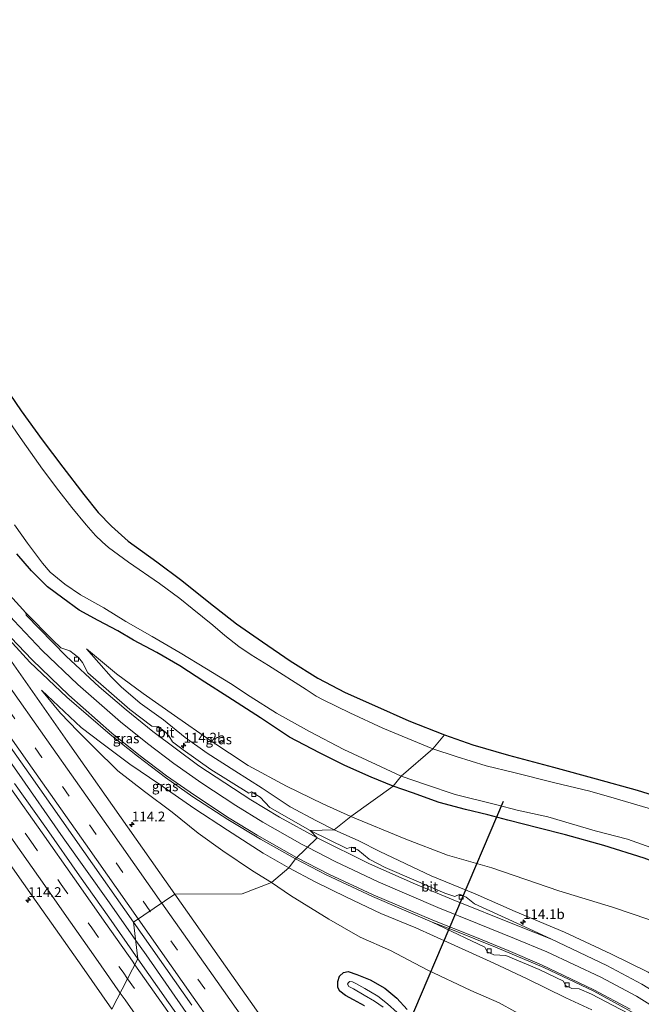
# Model space of a CAD drawing. Units: metres. Extents: x 149999 to 152372, y 481250 to 487024.
# Drawn here: x 151429 to 151587, y 484832 to 485083 of the extents above; entities that cross this region are included whole.
import ezdxf
from ezdxf.enums import TextEntityAlignment as Align

# ---------------------------------------------------------------- set-up
doc = ezdxf.new("R2010")
doc.units = ezdxf.units.M
doc.linetypes.add('VW-3-9_STREEP', pattern=[12, 3, -9])
doc.layers.get('0').update_dxf_attribs({"lineweight": 25})
for name, color, linetype, lineweight in [('B-ME-AM-KILOMETR-S-B1', 7, 'Continuous', 18), ('B-ME-BV-GELEIDECONSTRUCTIE-GELEIDERAIL-L-B1', 213, 'BV-GELEIDERAIL', 18), ('B-ME-GW-INSTEEKWATERGANG-L-B1', 10, 'Continuous', 25), ('B-ME-GW-KRUINLIJN-L-B1', 93, 'Continuous', 18), ('B-ME-GW-TEENLIJN-L-B1', 93, 'Continuous', 18), ('B-ME-IE-GRASLAND-GV-B6', 93, 'Continuous', 18), ('B-ME-IE-HULPGEOMETRIE-L-B1', 53, 'Continuous', 18), ('B-ME-KG-KADASTRAAL-OPNAMEDTMGRENS-L-B1', 10, 'Continuous', 25), ('B-ME-KW-DUIKER-L-B1', 10, 'Continuous', 25), ('B-ME-OG-WATER-GV-B6', 153, 'Continuous', 18), ('B-ME-VH-VERH_SOORT-BITUMEN-GV-B6', 8, 'IE-TERREINAFSCHEIDING-NATUURLIJK-HOUTWAL', 18), ('B-ME-VV-KOLK-S-B1', 8, 'Continuous', 18), ('B-ME-VW-MARKERING-39STREEP-015-L-B1', 255, 'VW-3-9_STREEP', 18), ('B-ME-VW-MARKERING-STREEP-015-L-B1', 7, 'Continuous', 18)]:
    doc.layers.add(name, color=color, linetype=linetype, lineweight=lineweight)
doc.styles.add('NLCS-ISO', font='NLCS-ISO.TTF')
doc.linetypes.add('BV-GELEIDERAIL', pattern='A,10,-3,[108,NLCS.SHX,S=1,R=0,X=0,Y=0],-3', length=16)
doc.linetypes.add('IE-TERREINAFSCHEIDING-NATUURLIJK-HOUTWAL', pattern='A,7,-1.5,[67,NLCS.SHX,S=0.75,R=45,X=0,Y=0],-1.5,7,-1.5,[70,NLCS.SHX,S=0.75,R=0,X=0,Y=0],-1.5', length=20)

# ---------------------------------------------------------------- blocks, each defined once
blk = doc.blocks.new('hecto')
for p, q in [((0, 0.625), (-0.625, 0)), ((0, -0.625), (0, 0.625)), ((-0.625, 0), (0.625, 0)), ((0.625, 0), (0, -0.625))]:
    blk.add_line(p, q)
blk = doc.blocks.new('kolk')
blk.add_lwpolyline([(-0.5, -0.5), (0.5, -0.5), (0.5, 0.5), (-0.5, 0.5)], close=True)

msp = doc.modelspace()

# ---------------------------------------------------------------- linework, layer by layer
at = {"layer": 'B-ME-BV-GELEIDECONSTRUCTIE-GELEIDERAIL-L-B1'}
for points in [[(151458.321, 484848.016, -2.592), (151451.635, 484857.626, -2.559), (151439.801, 484874.261, -2.492), (151427.974, 484891.214, -2.525), (151414.901, 484909.745, -2.521), (151403.436, 484925.904, -2.517), (151393.271, 484940.607, -2.504), (151383.13, 484954.809, -2.517), (151373.92, 484968.051, -2.517), (151366.462, 484978.742, -2.364)], [(151544.886, 484724.91, -2.482), (151542.859, 484727.819, -2.502), (151532.571, 484742.401, -2.536), (151519.645, 484760.772, -2.544), (151508.77, 484776.161, -2.536), (151495.703, 484794.731, -2.578), (151485.249, 484809.651, -2.611), (151473.291, 484826.594, -2.641), (151460.968, 484844.366, -2.687), (151458.321, 484848.016, -2.592)]]:
    msp.add_polyline3d(points, dxfattribs=at)
at = {"layer": 'B-ME-GW-INSTEEKWATERGANG-L-B1'}
for points in [[(151523.956, 484887.41, -4.251), (151518.347, 484889.691, -4.221), (151511.66, 484892.647, -4.221), (151505.152, 484895.891, -4.23), (151497.53, 484899.89, -4.263), (151490.111, 484904.825, -4.427), (151481.838, 484910.211, -4.456), (151475.948, 484913.947, -4.519), (151469.602, 484918.146, -4.549), (151463.676, 484921.545, -4.607), (151457.746, 484924.68, -4.649), (151453.768, 484927.016, -4.654), (151448.777, 484929.674, -4.595), (151443.923, 484932.344, -4.498), (151439.693, 484935.344, -4.519), (151435.825, 484938.276, -4.557), (151431.768, 484942.31, -4.591), (151427.976, 484946.672, -4.637)], [(151654.212, 484830.521, -4.473), (151648.163, 484835.481, -4.469), (151642.293, 484839.965, -4.469), (151636.281, 484844.145, -4.389), (151629.268, 484848.652, -4.385), (151622.636, 484852.931, -4.368), (151614.365, 484857.76, -4.36), (151607.351, 484861.043, -4.339), (151598.104, 484865.186, -4.331), (151588.002, 484869.083, -4.255), (151577.658, 484872.277, -4.251), (151567.926, 484875.044, -4.255), (151561.158, 484876.663, -4.268), (151553.23, 484878.766, -4.285), (151548.138, 484880.126, -4.289), (151542.398, 484881.453, -4.31), (151535.732, 484883.285, -4.281), (151528.881, 484885.745, -4.289), (151523.956, 484887.41, -4.251)], [(151516.656, 484831.411, -4.209), (151513.863, 484832.932, -4.188), (151511.775, 484834.055, -4.239), (151510.357, 484835.096, -4.222), (151509.885, 484836.06, -4.222), (151509.815, 484837.573, -4.222), (151510.29, 484838.921, -4.243), (151511.268, 484839.891, -4.247), (151512.487, 484840.104, -4.214), (151514.701, 484839.412, -4.293), (151518.086, 484837.983, -4.364), (151521.827, 484835.865, -4.427), (151524.894, 484833.374, -4.448), (151527.526, 484830.462, -4.41)]]:
    msp.add_polyline3d(points, dxfattribs=at)
at = {"layer": 'B-ME-GW-KRUINLIJN-L-B1'}
for points in [[(151508.887, 484876.262, -2.879), (151504.396, 484878.56, -2.882), (151497.679, 484882.173, -2.975), (151490.557, 484886.918, -3.277), (151483.568, 484891.324, -3.411), (151476.497, 484895.864, -3.503), (151470.888, 484899.839, -3.629), (151465.362, 484904.358, -3.696), (151459.473, 484908.626, -3.793), (151454.608, 484912.739, -3.923), (151452.066, 484915.335, -3.982), (151445.782, 484922.406, -4.087)], [(151497.391, 484866.625, -2.494), (151490.79, 484870.297, -2.521), (151481.761, 484876.212, -2.802), (151473.155, 484881.765, -3.033), (151464.488, 484887.882, -3.071), (151456.847, 484893.064, -3.264), (151449.707, 484898.395, -3.315), (151444.376, 484902.406, -3.398), (151434.251, 484911.893, -3.667)], [(151605.086, 484829.684, 0.965), (151597.181, 484834.829, 0.731), (151588.942, 484839.931, 0.421), (151579.502, 484844.64, 0.053), (151567.613, 484850.189, -0.486), (151555.047, 484855.477, -1.038), (151544.891, 484859.948, -1.528), (151533.639, 484864.56, -2.08), (151520.564, 484870.774, -2.565), (151515.196, 484873.512, -2.737), (151508.887, 484876.262, -2.879)], [(151574.591, 484830.385, -0.247), (151567.97, 484833.444, -0.503), (151558.093, 484838.277, -0.955), (151549.588, 484842.279, -1.176), (151538.756, 484847.225, -1.486), (151529.703, 484851.242, -1.72), (151520.843, 484854.948, -1.95), (151512.038, 484859.087, -2.205), (151504.103, 484863.015, -2.369), (151497.391, 484866.625, -2.494)]]:
    msp.add_polyline3d(points, dxfattribs=at)
at = {"layer": 'B-ME-GW-TEENLIJN-L-B1'}
for points in [[(151513.197, 484879.668, -3.917), (151506.002, 484882.879, -3.919), (151496.75, 484887.398, -3.965), (151487.01, 484892.647, -4.007), (151477.484, 484898.973, -4.267), (151468.173, 484905.424, -4.246), (151460.249, 484911.072, -4.217), (151453.418, 484916.096, -4.204), (151445.782, 484922.406, -4.087)], [(151492.975, 484862.866, -4.08), (151488.063, 484865.842, -4.015), (151480.541, 484870.929, -3.961), (151474.283, 484875.448, -3.873), (151467.613, 484880.794, -3.881), (151460.532, 484886.059, -3.864), (151453.77, 484891.324, -3.667), (151447.815, 484897.226, -3.676), (151443.542, 484901.453, -3.659), (151439.105, 484906.048, -3.701), (151434.251, 484911.893, -3.667)], [(151631.913, 484831.673, -3.799), (151622.383, 484837.784, -3.67), (151610.196, 484844.481, -3.515), (151593.629, 484851.886, -3.364), (151579.854, 484856.525, -3.389), (151566.235, 484860.71, -3.385), (151549.145, 484866.583, -3.536), (151537.816, 484869.828, -3.628), (151527.211, 484873.863, -3.808), (151513.197, 484879.668, -3.917)], [(151558.96, 484827.74, -3.841), (151551.028, 484832.138, -3.875), (151543.765, 484835.332, -4.004), (151532.605, 484840.549, -4.18), (151523.262, 484845.519, -4.168), (151515.589, 484848.89, -4.201), (151507.568, 484853.505, -4.218), (151497.789, 484859.523, -4.159), (151492.975, 484862.866, -4.08)]]:
    msp.add_polyline3d(points, dxfattribs=at)
at = {"layer": 'B-ME-IE-GRASLAND-GV-B6'}
for points in [[(151421.974, 484993.565, -4.549), (151429.122, 484983.155, -4.511), (151434.432, 484975.725, -4.523), (151439.7, 484968.826, -4.582), (151445.099, 484961.848, -4.649), (151448.736, 484957.237, -4.649), (151452.176, 484953.723, -4.57), (151456.398, 484949.945, -4.523), (151463.693, 484944.671, -4.393), (151470.044, 484939.905, -4.393), (151476.957, 484934.36, -4.393), (151483.998, 484928.808, -4.393), (151490.628, 484924.25, -4.393), (151497.692, 484919.411, -4.393), (151504.769, 484914.983, -4.393), (151511.703, 484911.294, -4.393), (151519.183, 484907.971, -4.393), (151527.972, 484904.044, -4.381), (151537.053, 484900.552, -4.519), (151534.099, 484896.98, -6.139)], [(151534.099, 484896.98, -6.139), (151521.286, 484902.22, -6.139), (151512.898, 484906.124, -6.139), (151506.079, 484909.41, -6.139), (151504.348, 484910.382, -6.139), (151501.783, 484912.099, -6.139), (151492.187, 484918.19, -6.139), (151487.75, 484920.923, -6.139), (151484.604, 484923.054, -6.139), (151481.061, 484925.84, -6.139), (151477.955, 484928.444, -6.139), (151472.715, 484932.706, -6.139), (151469.565, 484935.292, -6.139), (151464.37, 484939.116, -6.139), (151456.446, 484944.582, -6.139), (151451.397, 484948.286, -6.139), (151449.737, 484949.712, -6.139), (151448.049, 484951.34, -6.139), (151445.647, 484954.055, -6.139), (151442.068, 484958.456, -6.139), (151438.739, 484962.742, -6.139), (151434.523, 484968.237, -6.139), (151429.425, 484975.524, -6.139), (151423.705, 484983.714, -6.139)], [(151427.412, 484954.081, -6.139), (151430.731, 484949.399, -6.139), (151434.513, 484944.3, -6.139), (151436.474, 484941.97, -6.139), (151440.284, 484938.956, -6.139), (151444.24, 484936.254, -6.139), (151450.157, 484932.916, -6.139), (151455.82, 484929.43, -6.139), (151462.505, 484925.6, -6.139), (151469.68, 484921.402, -6.139), (151476.394, 484917.371, -6.139), (151482.512, 484913.642, -6.139), (151487.512, 484910.315, -6.139), (151494.208, 484906.032, -6.139), (151502.652, 484901.363, -6.139), (151511.365, 484896.782, -6.139), (151519.608, 484892.914, -6.139), (151526.037, 484889.977, -6.139)], [(151427.976, 484946.672, -4.637), (151431.768, 484942.31, -4.591), (151435.825, 484938.276, -4.557), (151439.693, 484935.344, -4.519), (151443.923, 484932.344, -4.498), (151448.777, 484929.674, -4.595), (151453.768, 484927.016, -4.654), (151457.746, 484924.68, -4.649), (151463.676, 484921.545, -4.607), (151469.602, 484918.146, -4.549), (151475.948, 484913.947, -4.519), (151481.838, 484910.211, -4.456), (151490.111, 484904.825, -4.427), (151497.53, 484899.89, -4.263), (151505.152, 484895.891, -4.23), (151511.66, 484892.647, -4.221), (151518.347, 484889.691, -4.221), (151523.956, 484887.41, -4.251), (151513.197, 484879.668, -3.917), (151506.002, 484882.879, -3.919), (151496.75, 484887.398, -3.965), (151487.01, 484892.647, -4.007), (151477.484, 484898.973, -4.267), (151468.173, 484905.424, -4.246), (151460.249, 484911.072, -4.217), (151453.418, 484916.096, -4.204), (151445.782, 484922.406, -4.087), (151452.066, 484915.335, -3.982), (151454.608, 484912.739, -3.923), (151459.473, 484908.626, -3.793), (151465.362, 484904.358, -3.696), (151470.888, 484899.839, -3.629), (151476.497, 484895.864, -3.503), (151483.568, 484891.324, -3.411), (151490.557, 484886.918, -3.277), (151497.679, 484882.173, -2.975), (151504.396, 484878.56, -2.882), (151508.887, 484876.262, -2.879), (151502.797, 484876.129, -2.878), (151492.486, 484881.946, -3.07), (151490.066, 484884.611, -3.183), (151487.876, 484886.009, -3.245), (151487.179, 484885.6, -3.239), (151477.481, 484891.691, -3.369), (151470.445, 484896.653, -3.505), (151467.704, 484898.765, -3.551), (151466.752, 484900.284, -3.608), (151465.932, 484901.232, -3.635), (151464.004, 484902.611, -3.625), (151462.45, 484902.732, -3.632), (151456.789, 484906.985, -3.677), (151446.076, 484916.294, -3.777), (151444.76, 484918.974, -3.862), (151443.695, 484920.213, -3.875), (151441.538, 484921.938, -3.911), (151439.242, 484922.707, -3.867), (151437.141, 484924.669, -3.895), (151430.302, 484931.633, -3.959), (151423.777, 484938.883, -3.901)], [(151526.037, 484889.977, -6.139), (151523.956, 484887.41, -4.251), (151518.347, 484889.691, -4.221), (151511.66, 484892.647, -4.221), (151505.152, 484895.891, -4.23), (151497.53, 484899.89, -4.263), (151490.111, 484904.825, -4.427), (151481.838, 484910.211, -4.456), (151475.948, 484913.947, -4.519), (151469.602, 484918.146, -4.549), (151463.676, 484921.545, -4.607), (151457.746, 484924.68, -4.649), (151453.768, 484927.016, -4.654), (151448.777, 484929.674, -4.595), (151443.923, 484932.344, -4.498), (151439.693, 484935.344, -4.519), (151435.825, 484938.276, -4.557), (151431.768, 484942.31, -4.591), (151427.976, 484946.672, -4.637)], [(151424.287, 484926.74, -3.645), (151431.301, 484919.036, -3.513), (151440.791, 484910.114, -3.403), (151451.834, 484900.57, -3.258), (151458.798, 484895.067, -3.201), (151465.894, 484889.656, -3.12), (151472.898, 484884.719, -3.024), (151481.827, 484878.923, -2.853), (151490.121, 484873.894, -2.645), (151499.029, 484868.911, -2.48), (151497.391, 484866.625, -2.494), (151490.79, 484870.297, -2.521), (151481.761, 484876.212, -2.802), (151473.155, 484881.765, -3.033), (151464.488, 484887.882, -3.071), (151456.847, 484893.064, -3.264), (151449.707, 484898.395, -3.315), (151444.376, 484902.406, -3.398), (151434.251, 484911.893, -3.667), (151439.105, 484906.048, -3.701), (151443.542, 484901.453, -3.659), (151447.815, 484897.226, -3.676), (151453.77, 484891.324, -3.667), (151460.532, 484886.059, -3.864), (151467.613, 484880.794, -3.881), (151474.283, 484875.448, -3.873), (151480.541, 484870.929, -3.961), (151488.063, 484865.842, -4.015), (151492.975, 484862.866, -4.08), (151485.441, 484859.923, -3.996), (151468.321, 484859.897, -3.633)], [(151508.887, 484876.262, -2.879), (151504.396, 484878.56, -2.882), (151497.679, 484882.173, -2.975), (151490.557, 484886.918, -3.277), (151483.568, 484891.324, -3.411), (151476.497, 484895.864, -3.503), (151470.888, 484899.839, -3.629), (151465.362, 484904.358, -3.696), (151459.473, 484908.626, -3.793), (151454.608, 484912.739, -3.923), (151452.066, 484915.335, -3.982), (151445.782, 484922.406, -4.087), (151453.418, 484916.096, -4.204), (151460.249, 484911.072, -4.217), (151468.173, 484905.424, -4.246), (151477.484, 484898.973, -4.267), (151487.01, 484892.647, -4.007), (151496.75, 484887.398, -3.965), (151506.002, 484882.879, -3.919), (151513.197, 484879.668, -3.917), (151508.887, 484876.262, -2.879)], [(151468.321, 484859.897, -3.633), (151456.253, 484877.064, -3.64), (151441.542, 484897.971, -3.653), (151426.082, 484920.026, -3.687)], [(151416.505, 484911.203, -3.324), (151431.038, 484890.736, -3.311), (151445.12, 484870.724, -3.292), (151457.741, 484852.767, -3.292), (151458.888, 484843.364, -3.352)], [(151497.391, 484866.625, -2.494), (151492.975, 484862.866, -4.08), (151488.063, 484865.842, -4.015), (151480.541, 484870.929, -3.961), (151474.283, 484875.448, -3.873), (151467.613, 484880.794, -3.881), (151460.532, 484886.059, -3.864), (151453.77, 484891.324, -3.667), (151447.815, 484897.226, -3.676), (151443.542, 484901.453, -3.659), (151439.105, 484906.048, -3.701), (151434.251, 484911.893, -3.667), (151444.376, 484902.406, -3.398), (151449.707, 484898.395, -3.315), (151456.847, 484893.064, -3.264), (151464.488, 484887.882, -3.071), (151473.155, 484881.765, -3.033), (151481.761, 484876.212, -2.802), (151490.79, 484870.297, -2.521), (151497.391, 484866.625, -2.494)], [(151590.434, 484881.391, -6.139), (151580.335, 484884.378, -6.139), (151574.146, 484886.137, -6.139), (151565.18, 484888.279, -6.139), (151554.697, 484890.936, -6.139), (151547.714, 484892.613, -6.139), (151540.065, 484895.019, -6.139), (151534.099, 484896.98, -6.139), (151537.053, 484900.552, -4.519), (151544.277, 484897.952, -4.46), (151553.394, 484895.344, -4.477), (151564.808, 484892.243, -4.515), (151575.713, 484889.309, -4.578), (151586.146, 484886.367, -4.548), (151595.688, 484883.452, -4.569)], [(151458.888, 484843.364, -3.352), (151451.437, 484853.986, -3.356), (151444.009, 484864.558, -3.356), (151435.55, 484876.617, -3.36), (151427.44, 484888.057, -3.351)], [(151654.212, 484830.521, -4.473), (151648.163, 484835.481, -4.469), (151642.293, 484839.965, -4.469), (151636.281, 484844.145, -4.389), (151629.268, 484848.652, -4.385), (151622.636, 484852.931, -4.368), (151614.365, 484857.76, -4.36), (151607.351, 484861.043, -4.339), (151598.104, 484865.186, -4.331), (151588.002, 484869.083, -4.255), (151577.658, 484872.277, -4.251), (151567.926, 484875.044, -4.255), (151561.158, 484876.663, -4.268), (151553.23, 484878.766, -4.285), (151548.138, 484880.126, -4.289), (151542.398, 484881.453, -4.31), (151535.732, 484883.285, -4.281), (151528.881, 484885.745, -4.289), (151523.956, 484887.41, -4.251), (151526.037, 484889.977, -6.139)], [(151526.037, 484889.977, -6.139), (151532.215, 484887.818, -6.139), (151539.799, 484885.295, -6.139), (151550.41, 484882.663, -6.139), (151555.616, 484881.29, -6.139), (151563.411, 484879.574, -6.139), (151575.43, 484876.02, -6.139), (151583.677, 484873.858, -6.139), (151589.692, 484871.785, -6.139), (151594.926, 484869.798, -6.139), (151601.314, 484867.066, -6.139), (151607.065, 484864.483, -6.139), (151613.101, 484861.713, -6.139), (151621.693, 484856.902, -6.139), (151631.721, 484850.655, -6.139), (151640.379, 484844.833, -6.139), (151647.942, 484839.322, -6.139), (151654.29, 484833.73, -6.139), (151660.307, 484828.166, -6.139)], [(151593.629, 484851.886, -3.364), (151579.854, 484856.525, -3.389), (151566.235, 484860.71, -3.385), (151549.145, 484866.583, -3.536), (151537.816, 484869.828, -3.628), (151527.211, 484873.863, -3.808), (151513.197, 484879.668, -3.917), (151523.956, 484887.41, -4.251), (151528.881, 484885.745, -4.289), (151535.732, 484883.285, -4.281), (151542.398, 484881.453, -4.31), (151548.138, 484880.126, -4.289), (151553.23, 484878.766, -4.285), (151561.158, 484876.663, -4.268), (151567.926, 484875.044, -4.255), (151577.658, 484872.277, -4.251), (151588.002, 484869.083, -4.255)], [(151605.086, 484829.684, 0.965), (151597.181, 484834.829, 0.731), (151588.942, 484839.931, 0.421), (151579.502, 484844.64, 0.053), (151567.613, 484850.189, -0.486), (151555.047, 484855.477, -1.038), (151544.891, 484859.948, -1.528), (151533.639, 484864.56, -2.08), (151520.564, 484870.774, -2.565), (151515.196, 484873.512, -2.737), (151508.887, 484876.262, -2.879), (151513.197, 484879.668, -3.917), (151527.211, 484873.863, -3.808), (151537.816, 484869.828, -3.628), (151549.145, 484866.583, -3.536), (151566.235, 484860.71, -3.385), (151579.854, 484856.525, -3.389), (151593.629, 484851.886, -3.364), (151610.196, 484844.481, -3.515), (151622.383, 484837.784, -3.67), (151631.913, 484831.673, -3.799)], [(151587.385, 484836.88, 0.355), (151578.477, 484841.714, 0.001), (151564.317, 484848.358, -0.63), (151556.467, 484852.087, -1.007), (151544.686, 484857.401, -1.546), (151542.587, 484859.103, -1.671), (151540.961, 484859.885, -1.726), (151539.685, 484859.264, -1.755), (151537.096, 484860.152, -1.87), (151521.94, 484866.634, -2.48), (151517.858, 484868.774, -2.618), (151514.995, 484871.159, -2.718), (151513.377, 484871.898, -2.751), (151512.135, 484871.543, -2.739), (151502.797, 484876.129, -2.878), (151508.887, 484876.262, -2.879), (151515.196, 484873.512, -2.737), (151520.564, 484870.774, -2.565), (151533.639, 484864.56, -2.08), (151544.891, 484859.948, -1.528), (151555.047, 484855.477, -1.038), (151567.613, 484850.189, -0.486), (151579.502, 484844.64, 0.053), (151588.942, 484839.931, 0.421)], [(151424.716, 484869.696, -3.673), (151431.927, 484859.426, -3.677), (151436.814, 484852.479, -3.676), (151444.578, 484841.501, -3.677), (151452.246, 484830.558, -3.659)], [(151574.591, 484830.385, -0.247), (151567.97, 484833.444, -0.503), (151558.093, 484838.277, -0.955), (151549.588, 484842.279, -1.176), (151538.756, 484847.225, -1.486), (151529.703, 484851.242, -1.72), (151520.843, 484854.948, -1.95), (151512.038, 484859.087, -2.205), (151504.103, 484863.015, -2.369), (151497.391, 484866.625, -2.494), (151499.029, 484868.911, -2.48), (151506.906, 484864.816, -2.317), (151518.654, 484859.276, -2.115), (151533.889, 484852.756, -1.698)], [(151558.96, 484827.74, -3.841), (151551.028, 484832.138, -3.875), (151543.765, 484835.332, -4.004), (151532.605, 484840.549, -4.18), (151523.262, 484845.519, -4.168), (151515.589, 484848.89, -4.201), (151507.568, 484853.505, -4.218), (151497.789, 484859.523, -4.159), (151492.975, 484862.866, -4.08), (151497.391, 484866.625, -2.494)], [(151497.391, 484866.625, -2.494), (151504.103, 484863.015, -2.369), (151512.038, 484859.087, -2.205), (151520.843, 484854.948, -1.95), (151529.703, 484851.242, -1.72), (151538.756, 484847.225, -1.486), (151549.588, 484842.279, -1.176), (151558.093, 484838.277, -0.955), (151567.97, 484833.444, -0.503), (151574.591, 484830.385, -0.247)], [(151468.321, 484859.897, -3.633), (151485.441, 484859.923, -3.996), (151492.975, 484862.866, -4.08), (151497.789, 484859.523, -4.159), (151507.568, 484853.505, -4.218), (151515.589, 484848.89, -4.201), (151523.262, 484845.519, -4.168), (151532.605, 484840.549, -4.18), (151543.765, 484835.332, -4.004), (151551.028, 484832.138, -3.875), (151558.96, 484827.74, -3.841)], [(151498.492, 484816.976, -3.641), (151482.867, 484839.229, -3.613), (151468.321, 484859.897, -3.633)], [(151474.758, 484820.842, -3.346), (151466.67, 484832.267, -3.359), (151458.888, 484843.364, -3.352), (151457.741, 484852.767, -3.292), (151472.627, 484831.548, -3.298)], [(151533.889, 484852.756, -1.698), (151543.933, 484847.935, -1.347), (151547.353, 484846.357, -1.253), (151547.898, 484845.201, -1.238), (151549.635, 484844.415, -1.177), (151552.668, 484844.221, -1.092), (151561.185, 484840.644, -0.846), (151567.388, 484837.699, -0.626), (151567.943, 484836.58, -0.627), (151569.503, 484835.848, -0.57), (151571.37, 484835.762, -0.49), (151574.521, 484834.387, -0.384), (151583.835, 484829.484, -0.024)], [(151516.656, 484831.411, -4.209), (151513.863, 484832.932, -4.188), (151511.775, 484834.055, -4.239), (151510.357, 484835.096, -4.222), (151509.885, 484836.06, -4.222), (151509.815, 484837.573, -4.222), (151510.29, 484838.921, -4.243), (151511.268, 484839.891, -4.247), (151512.487, 484840.104, -4.214), (151514.701, 484839.412, -4.293), (151518.086, 484837.983, -4.364)], [(151518.086, 484837.983, -4.364), (151514.701, 484839.412, -4.293), (151512.487, 484840.104, -4.214), (151511.268, 484839.891, -4.247), (151510.29, 484838.921, -4.243), (151509.815, 484837.573, -4.222), (151509.885, 484836.06, -4.222), (151510.357, 484835.096, -4.222), (151511.775, 484834.055, -4.239), (151513.863, 484832.932, -4.188), (151516.656, 484831.411, -4.209)], [(151524.979, 484829.656, -5.862), (151522.542, 484831.913, -5.862), (151520.032, 484833.837, -5.862), (151516.709, 484835.782, -5.862), (151514.469, 484837.045, -5.862), (151513.562, 484837.53, -5.862), (151512.901, 484837.618, -5.862), (151512.554, 484837.362, -5.862), (151512.324, 484836.896, -5.862), (151512.7, 484836.356, -5.862), (151513.888, 484835.682, -5.862), (151516.534, 484834.121, -5.862), (151519.166, 484832.611, -5.862), (151521.422, 484831.052, -5.862)], [(151518.086, 484837.983, -4.364), (151521.827, 484835.865, -4.427), (151524.894, 484833.374, -4.448), (151527.526, 484830.462, -4.41)], [(151527.526, 484830.462, -4.41), (151524.894, 484833.374, -4.448), (151521.827, 484835.865, -4.427), (151518.086, 484837.983, -4.364)]]:
    msp.add_polyline3d(points, dxfattribs=at)
at = {"layer": 'B-ME-IE-HULPGEOMETRIE-L-B1'}
msp.add_polyline3d([(151537.053, 484900.552, -4.519), (151534.099, 484896.98, -6.139), (151526.037, 484889.977, -6.139), (151523.956, 484887.41, -4.251), (151513.197, 484879.668, -3.917), (151508.887, 484876.262, -2.879), (151502.797, 484876.129, -2.878), (151504.594, 484874.214, -2.796), (151499.029, 484868.911, -2.48), (151497.391, 484866.625, -2.494), (151492.975, 484862.866, -4.08), (151485.441, 484859.923, -3.996), (151468.321, 484859.897, -3.633), (151457.741, 484852.767, -3.292), (151458.888, 484843.364, -3.352), (151452.246, 484830.558, -3.659)], dxfattribs=at)
at = {"layer": 'B-ME-KG-KADASTRAAL-OPNAMEDTMGRENS-L-B1'}
for points in [[(151421.974, 484993.565, -4.549), (151429.122, 484983.155, -4.511), (151434.432, 484975.725, -4.523), (151439.7, 484968.826, -4.582), (151445.099, 484961.848, -4.649), (151448.736, 484957.237, -4.649), (151452.176, 484953.723, -4.57), (151456.398, 484949.945, -4.523), (151463.693, 484944.671, -4.393), (151470.044, 484939.905, -4.393), (151476.957, 484934.36, -4.393), (151483.998, 484928.808, -4.393), (151490.628, 484924.25, -4.393), (151497.692, 484919.411, -4.393), (151504.769, 484914.983, -4.393), (151511.703, 484911.294, -4.393), (151519.183, 484907.971, -4.393), (151527.972, 484904.044, -4.381), (151537.053, 484900.552, -4.519)], [(151537.053, 484900.552, -4.519), (151544.277, 484897.952, -4.46), (151553.394, 484895.344, -4.477), (151564.808, 484892.243, -4.515), (151575.713, 484889.309, -4.578), (151586.146, 484886.367, -4.548), (151595.688, 484883.452, -4.569), (151604.688, 484880.048, -4.603), (151615.284, 484875.07, -4.527), (151623.593, 484870.771, -4.452), (151630.351, 484866.927, -4.473), (151639.073, 484861.485, -4.481), (151649.717, 484854.253, -4.557), (151657.911, 484847.807, -4.573), (151663.65, 484842.806, -4.532), (151669.664, 484837.032, -4.46), (151675.067, 484831.471, -4.481)]]:
    msp.add_polyline3d(points, dxfattribs=at)
at = {"layer": 'B-ME-KW-DUIKER-L-B1'}
msp.add_line((151552.039, 484883.525, -5.728), (151527.671, 484826.399, -5.921), dxfattribs=at)
at = {"layer": 'B-ME-OG-WATER-GV-B6'}
for points in [[(151423.705, 484983.714, -6.139), (151429.425, 484975.524, -6.139), (151434.523, 484968.237, -6.139), (151438.739, 484962.742, -6.139), (151442.068, 484958.456, -6.139), (151445.647, 484954.055, -6.139), (151448.049, 484951.34, -6.139), (151449.737, 484949.712, -6.139), (151451.397, 484948.286, -6.139), (151456.446, 484944.582, -6.139), (151464.37, 484939.116, -6.139), (151469.565, 484935.292, -6.139), (151472.715, 484932.706, -6.139), (151477.955, 484928.444, -6.139), (151481.061, 484925.84, -6.139), (151484.604, 484923.054, -6.139), (151487.75, 484920.923, -6.139), (151492.187, 484918.19, -6.139), (151501.783, 484912.099, -6.139), (151504.348, 484910.382, -6.139), (151506.079, 484909.41, -6.139), (151512.898, 484906.124, -6.139), (151521.286, 484902.22, -6.139), (151534.099, 484896.98, -6.139), (151526.037, 484889.977, -6.139)], [(151526.037, 484889.977, -6.139), (151519.608, 484892.914, -6.139), (151511.365, 484896.782, -6.139), (151502.652, 484901.363, -6.139), (151494.208, 484906.032, -6.139), (151487.512, 484910.315, -6.139), (151482.512, 484913.642, -6.139), (151476.394, 484917.371, -6.139), (151469.68, 484921.402, -6.139), (151462.505, 484925.6, -6.139), (151455.82, 484929.43, -6.139), (151450.157, 484932.916, -6.139), (151444.24, 484936.254, -6.139), (151440.284, 484938.956, -6.139), (151436.474, 484941.97, -6.139), (151434.513, 484944.3, -6.139), (151430.731, 484949.399, -6.139), (151427.412, 484954.081, -6.139)], [(151526.037, 484889.977, -6.139), (151534.099, 484896.98, -6.139), (151540.065, 484895.019, -6.139), (151547.714, 484892.613, -6.139), (151554.697, 484890.936, -6.139), (151565.18, 484888.279, -6.139), (151574.146, 484886.137, -6.139), (151580.335, 484884.378, -6.139), (151590.434, 484881.391, -6.139), (151596.76, 484879.589, -6.139), (151601.67, 484877.383, -6.139), (151609.22, 484873.876, -6.139), (151618.743, 484868.781, -6.139), (151626.669, 484864.299, -6.139), (151635.614, 484859.035, -6.139), (151641.72, 484855.163, -6.139), (151647.943, 484850.685, -6.139), (151656.311, 484844.476, -6.139), (151664.998, 484836.37, -6.139), (151671.729, 484829.877, -6.139)], [(151660.307, 484828.166, -6.139), (151654.29, 484833.73, -6.139), (151647.942, 484839.322, -6.139), (151640.379, 484844.833, -6.139), (151631.721, 484850.655, -6.139), (151621.693, 484856.902, -6.139), (151613.101, 484861.713, -6.139), (151607.065, 484864.483, -6.139), (151601.314, 484867.066, -6.139), (151594.926, 484869.798, -6.139), (151589.692, 484871.785, -6.139), (151583.677, 484873.858, -6.139), (151575.43, 484876.02, -6.139), (151563.411, 484879.574, -6.139), (151555.616, 484881.29, -6.139), (151550.41, 484882.663, -6.139), (151539.799, 484885.295, -6.139), (151532.215, 484887.818, -6.139), (151526.037, 484889.977, -6.139)], [(151521.422, 484831.052, -5.862), (151519.166, 484832.611, -5.862), (151516.534, 484834.121, -5.862), (151513.888, 484835.682, -5.862), (151512.7, 484836.356, -5.862), (151512.324, 484836.896, -5.862), (151512.554, 484837.362, -5.862), (151512.901, 484837.618, -5.862), (151513.562, 484837.53, -5.862), (151514.469, 484837.045, -5.862), (151516.709, 484835.782, -5.862), (151520.032, 484833.837, -5.862), (151522.542, 484831.913, -5.862), (151524.979, 484829.656, -5.862)]]:
    msp.add_polyline3d(points, dxfattribs=at)
at = {"layer": 'B-ME-VH-VERH_SOORT-BITUMEN-GV-B6'}
for points in [[(151314.547, 485085.524, -3.848), (151328.241, 485065.994, -3.855), (151342.204, 485046.237, -3.856), (151357.287, 485025.722, -3.894), (151370.775, 485006.889, -3.921), (151386.768, 484985.717, -3.917), (151401.315, 484966.533, -3.9), (151414.996, 484949.252, -3.896), (151418.932, 484944.377, -3.88), (151423.777, 484938.883, -3.901), (151430.302, 484931.633, -3.959), (151430.378, 484931.067, -3.942), (151440.62, 484920.602, -3.826), (151449.012, 484912.795, -3.712), (151455.856, 484906.884, -3.648), (151462.683, 484901.359, -3.573), (151474.443, 484892.635, -3.372), (151487.675, 484883.9, -3.141), (151495.01, 484879.507, -2.972), (151504.594, 484874.214, -2.796), (151499.029, 484868.911, -2.48)], [(151504.594, 484874.214, -2.796), (151495.01, 484879.507, -2.972), (151487.675, 484883.9, -3.141), (151474.443, 484892.635, -3.372), (151462.683, 484901.359, -3.573), (151455.856, 484906.884, -3.648), (151449.012, 484912.795, -3.712), (151440.62, 484920.602, -3.826), (151430.378, 484931.067, -3.942), (151430.302, 484931.633, -3.959), (151437.141, 484924.669, -3.895), (151439.242, 484922.707, -3.867), (151441.538, 484921.938, -3.911), (151443.695, 484920.213, -3.875), (151444.76, 484918.974, -3.862), (151446.076, 484916.294, -3.777), (151456.789, 484906.985, -3.677), (151462.45, 484902.732, -3.632), (151464.004, 484902.611, -3.625), (151465.932, 484901.232, -3.635), (151466.752, 484900.284, -3.608), (151467.704, 484898.765, -3.551), (151470.445, 484896.653, -3.505), (151477.481, 484891.691, -3.369), (151487.179, 484885.6, -3.239), (151487.876, 484886.009, -3.245), (151490.066, 484884.611, -3.183), (151492.486, 484881.946, -3.07), (151502.797, 484876.129, -2.878), (151504.594, 484874.214, -2.796)], [(151499.029, 484868.911, -2.48), (151490.121, 484873.894, -2.645), (151481.827, 484878.923, -2.853), (151472.898, 484884.719, -3.024), (151465.894, 484889.656, -3.12), (151458.798, 484895.067, -3.201), (151451.834, 484900.57, -3.258), (151440.791, 484910.114, -3.403), (151431.301, 484919.036, -3.513), (151424.287, 484926.74, -3.645)], [(151426.082, 484920.026, -3.687), (151441.542, 484897.971, -3.653), (151456.253, 484877.064, -3.64), (151468.321, 484859.897, -3.633), (151457.741, 484852.767, -3.292), (151445.12, 484870.724, -3.292), (151431.038, 484890.736, -3.311), (151416.505, 484911.203, -3.324)], [(151427.44, 484888.057, -3.351), (151435.55, 484876.617, -3.36), (151444.009, 484864.558, -3.356), (151451.437, 484853.986, -3.356), (151458.888, 484843.364, -3.352), (151452.246, 484830.558, -3.659), (151444.578, 484841.501, -3.677), (151436.814, 484852.479, -3.676), (151431.927, 484859.426, -3.677), (151424.716, 484869.696, -3.673)], [(151555.339, 484851.927, -1.048), (151539.24, 484858.408, -1.74), (151529.696, 484862.384, -2.136), (151517.888, 484867.642, -2.557), (151504.594, 484874.214, -2.796), (151502.797, 484876.129, -2.878), (151512.135, 484871.543, -2.739), (151513.377, 484871.898, -2.751), (151514.995, 484871.159, -2.718), (151517.858, 484868.774, -2.618), (151521.94, 484866.634, -2.48), (151537.096, 484860.152, -1.87), (151539.685, 484859.264, -1.755), (151540.961, 484859.885, -1.726), (151542.587, 484859.103, -1.671), (151544.686, 484857.401, -1.546), (151556.467, 484852.087, -1.007), (151564.317, 484848.358, -0.63), (151555.339, 484851.927, -1.048)], [(151586.391, 484828.887, 0.109), (151575.16, 484835.089, -0.333), (151562.356, 484841.186, -0.792), (151550.506, 484846.217, -1.141), (151539.116, 484850.807, -1.526), (151533.889, 484852.756, -1.698), (151518.654, 484859.276, -2.115), (151506.906, 484864.816, -2.317), (151499.029, 484868.911, -2.48), (151504.594, 484874.214, -2.796), (151517.888, 484867.642, -2.557)], [(151517.888, 484867.642, -2.557), (151529.696, 484862.384, -2.136), (151539.24, 484858.408, -1.74), (151555.339, 484851.927, -1.048), (151564.317, 484848.358, -0.63), (151578.477, 484841.714, 0.001), (151587.385, 484836.88, 0.355), (151598.958, 484829.824, 0.79)], [(151472.627, 484831.548, -3.298), (151457.741, 484852.767, -3.292), (151468.321, 484859.897, -3.633), (151482.867, 484839.229, -3.613), (151498.492, 484816.976, -3.641)], [(151583.835, 484829.484, -0.024), (151574.521, 484834.387, -0.384), (151571.37, 484835.762, -0.49), (151569.503, 484835.848, -0.57), (151567.943, 484836.58, -0.627), (151567.388, 484837.699, -0.626), (151561.185, 484840.644, -0.846), (151552.668, 484844.221, -1.092), (151549.635, 484844.415, -1.177), (151547.898, 484845.201, -1.238), (151547.353, 484846.357, -1.253), (151543.933, 484847.935, -1.347), (151533.889, 484852.756, -1.698), (151539.116, 484850.807, -1.526)], [(151539.116, 484850.807, -1.526), (151550.506, 484846.217, -1.141), (151562.356, 484841.186, -0.792), (151575.16, 484835.089, -0.333), (151586.391, 484828.887, 0.109)], [(151452.246, 484830.558, -3.659), (151458.888, 484843.364, -3.352), (151466.67, 484832.267, -3.359), (151474.758, 484820.842, -3.346)]]:
    msp.add_polyline3d(points, dxfattribs=at)
at = {"layer": 'B-ME-VW-MARKERING-39STREEP-015-L-B1'}
for points in [[(151461.941, 484855.598, -3.384), (151448.235, 484875.087, -3.377), (151434.412, 484894.76, -3.391), (151420.559, 484914.447, -3.41), (151406.713, 484934.11, -3.41), (151392.869, 484953.812, -3.463), (151379.034, 484973.481, -3.49), (151365.19, 484993.184, -3.525), (151351.368, 485012.848, -3.541), (151337.524, 485032.472, -3.526), (151323.69, 485052.124, -3.523), (151309.879, 485071.812, -3.509), (151296.03, 485091.508, -3.516), (151282.192, 485111.172, -3.516), (151268.363, 485130.85, -3.489), (151264.754, 485135.986, -3.494)], [(151281.358, 485086.942, -3.498), (151290.077, 485074.576, -3.498), (151297.275, 485064.314, -3.497), (151306.288, 485051.487, -3.497), (151313.546, 485041.193, -3.509), (151321.562, 485029.782, -3.497), (151329.094, 485019.071, -3.489), (151336.017, 485009.209, -3.488), (151343.733, 484998.269, -3.484), (151349.837, 484989.563, -3.477), (151358.144, 484977.759, -3.496), (151367.139, 484964.978, -3.454), (151374.701, 484954.223, -3.45), (151383.166, 484942.206, -3.435), (151391.03, 484931.018, -3.426), (151398.727, 484920.093, -3.413), (151406.957, 484908.393, -3.434), (151415.632, 484896.066, -3.438), (151423.227, 484885.261, -3.437), (151431.54, 484873.391, -3.434), (151439.308, 484862.367, -3.418), (151447.135, 484851.24, -3.423), (151455.09, 484839.931, -3.426), (151456.251, 484838.28, -3.427)], [(151676.51, 484550.717, -3.328), (151662.766, 484570.192, -3.362), (151648.901, 484589.86, -3.362), (151635.006, 484609.539, -3.363), (151621.159, 484629.211, -3.323), (151607.347, 484648.764, -3.316), (151593.511, 484668.44, -3.343), (151586.597, 484678.254, -3.36), (151571.013, 484700.437, -3.448), (151558.935, 484717.633, -3.424), (151545.136, 484737.29, -3.435), (151531.253, 484756.992, -3.41), (151517.441, 484776.682, -3.387), (151503.595, 484796.37, -3.394), (151489.741, 484816.033, -3.367), (151475.914, 484835.734, -3.366), (151462.078, 484855.403, -3.384), (151461.941, 484855.598, -3.384)], [(151456.251, 484838.28, -3.427), (151462.668, 484829.162, -3.429), (151470.229, 484818.392, -3.422), (151478.335, 484806.897, -3.417), (151485.391, 484796.85, -3.411), (151493.93, 484784.7, -3.406), (151500.867, 484774.853, -3.407), (151508.131, 484764.535, -3.392), (151514.905, 484754.874, -3.372), (151523.397, 484742.822, -3.385), (151531.356, 484731.514, -3.384), (151538.4, 484721.489, -3.374), (151545.968, 484710.72, -3.38), (151553.65, 484699.794, -3.382), (151559.046, 484692.107, -3.379), (151574.095, 484670.703, -3.349)]]:
    msp.add_polyline3d(points, dxfattribs=at)
at = {"layer": 'B-ME-VW-MARKERING-STREEP-015-L-B1'}
for points in [[(151458.956, 484853.586, -3.292), (151445.495, 484872.701, -3.285), (151431.896, 484892.044, -3.309), (151417.677, 484912.243, -3.325), (151403.491, 484932.429, -3.345), (151389.878, 484951.783, -3.385), (151376.288, 484971.104, -3.418), (151362.101, 484991.304, -3.41), (151348.494, 485010.666, -3.432), (151335.27, 485029.472, -3.463), (151321.139, 485049.528, -3.444), (151306.939, 485069.766, -3.43), (151293.362, 485089.043, -3.432), (151279.34, 485109.011, -3.421), (151265.277, 485128.994, -3.43), (151262.043, 485133.591, -3.429)], [(151464.92, 484857.644, -3.469), (151451.268, 484877.013, -3.482), (151437.301, 484896.898, -3.48), (151423.746, 484916.176, -3.509), (151409.79, 484935.999, -3.511), (151395.811, 484955.888, -3.563), (151381.904, 484975.717, -3.589), (151367.939, 484995.536, -3.62), (151354.418, 485014.747, -3.635), (151344.969, 485028.241, -3.635)], [(151345.134, 485028.404, -3.622), (151352.296, 485018.914, -3.637), (151359.912, 485008.859, -3.641), (151367.082, 484999.479, -3.655), (151374.829, 484989.375, -3.655), (151382.602, 484979.282, -3.66), (151390.374, 484969.257, -3.669), (151397.946, 484959.503, -3.666), (151405.607, 484949.722, -3.663), (151412.259, 484941.453, -3.654), (151418.523, 484934.065, -3.586), (151424.67, 484927.172, -3.54), (151431.888, 484919.609, -3.483), (151441.238, 484910.592, -3.371), (151452.254, 484900.946, -3.23), (151459.114, 484895.444, -3.174), (151466.173, 484890.091, -3.086), (151473.294, 484885.133, -2.968), (151482.131, 484879.291, -2.759), (151489.297, 484874.917, -2.624), (151499.289, 484869.255, -2.442), (151499.354, 484869.221, -2.441)], [(151454.371, 484834.655, -3.501), (151448.153, 484843.505, -3.497), (151440.056, 484855.011, -3.512), (151435.101, 484862.06, -3.515), (151427.633, 484872.687, -3.524), (151420.145, 484883.339, -3.527), (151412.087, 484894.751, -3.536), (151404.705, 484905.279, -3.526), (151398.804, 484913.604, -3.523), (151390.774, 484925.081, -3.536), (151387.042, 484930.386, -3.534), (151380.832, 484939.201, -3.542), (151373.98, 484948.927, -3.547), (151366.544, 484959.517, -3.551), (151364.047, 484963.029, -3.562), (151357.23, 484972.738, -3.56), (151350.422, 484982.424, -3.563), (151343.406, 484992.421, -3.568), (151337.169, 485001.318, -3.571), (151330.588, 485010.672, -3.58), (151328.118, 485014.203, -3.567)], [(151414.954, 484943.753, -3.728), (151421.098, 484936.467, -3.713), (151427.25, 484929.665, -3.693), (151434.467, 484922.061, -3.662), (151443.546, 484913.339, -3.542), (151454.407, 484903.802, -3.423), (151461.341, 484898.301, -3.348), (151468.004, 484893.196, -3.25), (151475.204, 484888.151, -3.127), (151483.878, 484882.448, -2.953), (151490.759, 484878.222, -2.806), (151500.782, 484872.546, -2.645), (151502.123, 484871.859, -2.617)], [(151426.06, 484887.448, -3.344), (151434.463, 484875.511, -3.335), (151442.691, 484863.803, -3.333), (151450.731, 484852.39, -3.332), (151457.463, 484842.762, -3.334), (151458.104, 484841.854, -3.334)], [(151502.123, 484871.859, -2.617), (151509.202, 484868.233, -2.47), (151520.158, 484863.016, -2.259), (151535.368, 484856.461, -1.728), (151545.499, 484852.353, -1.342), (151554.935, 484848.575, -0.985), (151563.161, 484845.188, -0.642), (151576.908, 484838.705, -0.076), (151585.989, 484833.831, 0.275), (151597.182, 484826.866, 0.695)], [(151584.37, 484830.537, 0.1), (151575.125, 484835.505, -0.257), (151561.771, 484841.886, -0.748), (151553.288, 484845.49, -1.029), (151544.341, 484849.168, -1.314), (151534.058, 484853.26, -1.657), (151518.86, 484859.683, -2.084), (151507.588, 484864.976, -2.265), (151499.354, 484869.221, -2.441)], [(151679.495, 484552.756, -3.42), (151666.066, 484571.794, -3.458), (151651.783, 484592.018, -3.457), (151638.031, 484611.502, -3.456), (151624.176, 484631.198, -3.405), (151610.154, 484651.079, -3.381), (151596.199, 484670.919, -3.407), (151589.56, 484680.316, -3.449), (151574.223, 484702.143, -3.475), (151561.846, 484719.755, -3.514), (151548.232, 484739.134, -3.53), (151534.009, 484759.39, -3.498), (151520.364, 484778.796, -3.491), (151506.772, 484798.136, -3.47), (151492.565, 484818.359, -3.459), (151479.054, 484837.568, -3.464), (151464.968, 484857.576, -3.469)], [(151673.527, 484548.679, -3.248), (151659.47, 484568.608, -3.261), (151645.88, 484587.909, -3.269), (151632.222, 484607.212, -3.267), (151618.02, 484627.376, -3.245), (151604.43, 484646.71, -3.245), (151590.8, 484666.006, -3.251), (151583.41, 484676.552, -3.286), (151569.811, 484695.858, -3.344), (151555.624, 484716.052, -3.33), (151542.323, 484735.034, -3.35), (151528.026, 484755.339, -3.336), (151514.527, 484774.555, -3.294), (151500.504, 484794.462, -3.296), (151487.006, 484813.709, -3.297), (151473.003, 484833.612, -3.286), (151458.956, 484853.586, -3.292)], [(151458.104, 484841.854, -3.334), (151465.481, 484831.407, -3.328), (151473.484, 484820.024, -3.331), (151480.899, 484809.482, -3.318), (151488.235, 484798.988, -3.318), (151496.271, 484787.592, -3.321), (151503.649, 484777.096, -3.314), (151511.076, 484766.58, -3.304), (151517.855, 484756.954, -3.296), (151525.863, 484745.559, -3.27), (151533.851, 484734.158, -3.29), (151541.298, 484723.601, -3.292), (151548.722, 484713.059, -3.293), (151556.129, 484702.539, -3.292), (151562.865, 484692.941, -3.297), (151576.441, 484673.617, -3.262)], [(151570.891, 484668.98, -3.421), (151556.726, 484689.13, -3.448), (151554.278, 484692.625, -3.461), (151544.297, 484706.797, -3.457), (151537.492, 484716.498, -3.456), (151529.452, 484727.908, -3.467), (151521.403, 484739.403, -3.445), (151513.361, 484750.783, -3.486), (151504.639, 484763.171, -3.491), (151496.603, 484774.62, -3.481), (151488.535, 484786.09, -3.505), (151480.463, 484797.57, -3.505), (151471.783, 484809.898, -3.504), (151463.722, 484821.382, -3.495), (151455.591, 484832.918, -3.502), (151454.371, 484834.655, -3.501)]]:
    msp.add_polyline3d(points, dxfattribs=at)

# ---------------------------------------------------------------- block references
at = {"layer": 'B-ME-AM-KILOMETR-S-B1', "rotation": 90}
for p in [(151470.509, 484897.746, -3.53), (151457.338, 484877.64, -3.71), (151430.886, 484858.359, -3.69), (151557.076, 484852.723, -0.793)]:
    msp.add_blockref('hecto', p, dxfattribs=at)
at = {"layer": 'B-ME-VV-KOLK-S-B1', "rotation": 90}
for p in [(151443.198, 484919.784, -3.764), (151464.242, 484901.904, -3.575), (151488.453, 484885.24, -3.155), (151513.879, 484871.265, -2.611), (151541.281, 484859.061, -1.645), (151548.408, 484845.383, -1.248), (151568.33, 484836.773, -0.625)]:
    msp.add_blockref('kolk', p, dxfattribs=at)

# ---------------------------------------------------------------- texts
at = {"layer": 'B-ME-AM-KILOMETR-S-B1', "ltscale": 0.2, "style": 'NLCS-ISO'}
for s, p in [('114.2b', (151470.509, 484897.746, -3.53)), ('114.2', (151457.338, 484877.64, -3.71)), ('114.2', (151430.886, 484858.359, -3.69)), ('114.1b', (151557.076, 484852.723, -0.793))]:
    msp.add_text(s, height=2.5, dxfattribs=at).set_placement(p, align=Align.BOTTOM_LEFT)
at = {"layer": 'B-ME-IE-GRASLAND-GV-B6', "ltscale": 0.2, "style": 'NLCS-ISO'}
for p in [(151455.8715, 484899.5945), (151479.4895, 484899.334), (151465.821, 484887.3795)]:
    msp.add_text('gras', height=2.5, dxfattribs=at).set_placement(p, align=Align.MIDDLE_CENTER)
at = {"layer": 'B-ME-VH-VERH_SOORT-BITUMEN-GV-B6', "ltscale": 0.2, "style": 'NLCS-ISO'}
for p in [(151466.0244, 484901.1035), (151533.2483, 484861.7601)]:
    msp.add_text('bit', height=2.5, dxfattribs=at).set_placement(p, align=Align.MIDDLE_CENTER)

doc.saveas('drawing.dxf')
